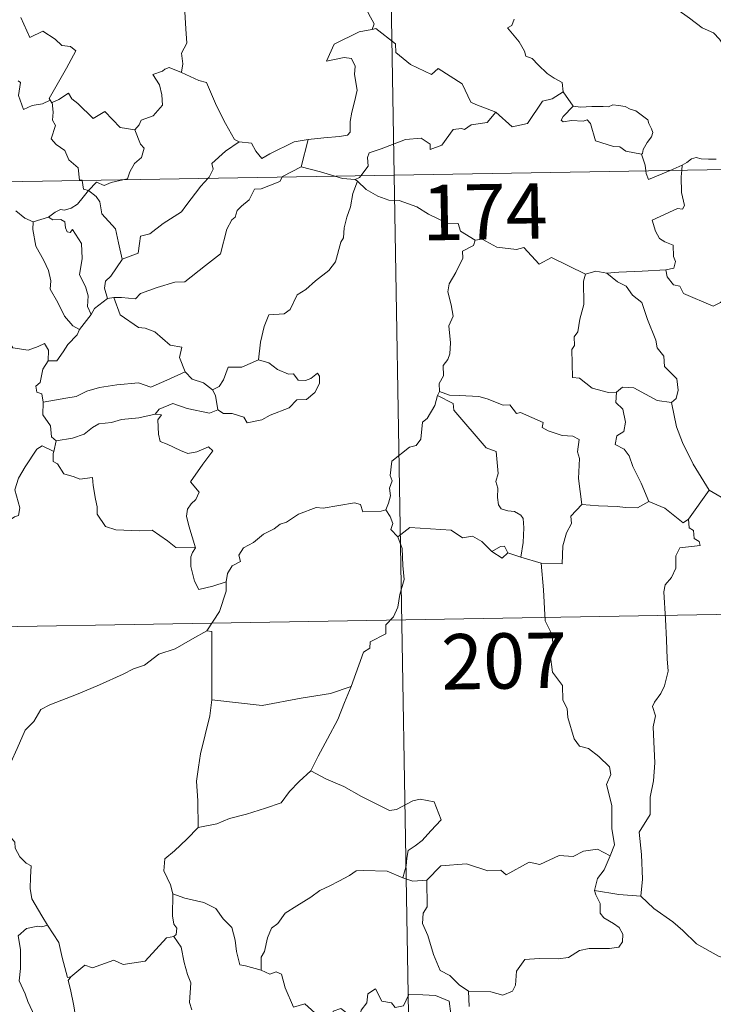
# Model space of a CAD drawing. Units: metres. Extents: x 617832 to 622337, y 4668881 to 4671927.
# Drawn here: x 618325 to 618419, y 4670831 to 4670964 of the extents above; entities that cross this region are included whole.
import ezdxf
from ezdxf.enums import TextEntityAlignment as Align

# ---------------------------------------------------------------- set-up
doc = ezdxf.new("R2010")
doc.units = ezdxf.units.M
doc.header["$MEASUREMENT"] = 0
doc.layers.add('Level 63', color=7, linetype='Continuous', lineweight=0)
doc.styles.add('Arial', font='ARIAL.TTF', dxfattribs={"height": 0.2})

msp = doc.modelspace()

# ---------------------------------------------------------------- linework, layer by layer
at = {"layer": 'Level 63', "linetype": 'Continuous', "lineweight": 0}
for points in [[(618371.85, 4671184.05, -0.74), (618375.97, 4670943.15, -0.74)], [(618346.68, 4670978.11, -0.74), (618346.12, 4670978.33, -0.74), (618345.31, 4670977.48, -0.74), (618344.52, 4670975.7, -0.74), (618343.65, 4670974.47, -0.74), (618344.01, 4670973.42, -0.74), (618344.31, 4670972.24, -0.74), (618343.62, 4670970.48, -0.74), (618344.21, 4670969, -0.74), (618345.71, 4670966.86, -0.74), (618347.62, 4670965.26, -0.74), (618347.77, 4670962.97, -0.74), (618347.9, 4670961, -0.74), (618347.16, 4670959.68, -0.74), (618347.34, 4670958.21, -0.74), (618347.16, 4670957.08, -0.74), (618347.17, 4670957.07, -0.74)], [(618421.81, 4670959.09, -0.74), (618421.19, 4670959.75, -0.74), (618420.03, 4670961.58, -0.74), (618419.21, 4670962.41, -0.74), (618417.69, 4670963.11, -0.74), (618415.96, 4670964.41, -0.74), (618414.26, 4670965.63, -0.74), (618411.98, 4670967.3, -0.74), (618409.89, 4670968.82, -0.74), (618407.74, 4670969.93, -0.74), (618406.74, 4670970.38, -0.74), (618405.74, 4670970.04, -0.74), (618404.74, 4670970.42, -0.74), (618403.61, 4670970.63, -0.74), (618403.32, 4670971.52, -0.74), (618403.21, 4670972.12, -0.74), (618402.08, 4670972.99, -0.74), (618400.15, 4670974.13, -0.74), (618398.44, 4670975.08, -0.74)], [(618371.64, 4670966.87, -0.74), (618372.15, 4670966, -0.74), (618372.51, 4670965.06, -0.74), (618373.26, 4670963.66, -0.74), (618372.97, 4670962.89, -0.74)], [(618325.41, 4670964.48, -0.74), (618326.62, 4670961.77, -0.74), (618328.39, 4670962.63, -0.74), (618330.05, 4670961.55, -0.74), (618330.96, 4670960.71, -0.74), (618332.13, 4670960.56, -0.74), (618332.85, 4670959.98, -0.74), (618331.61, 4670957.65, -0.74), (618329.23, 4670953.54, -0.74), (618329.38, 4670953.31, -0.74)], [(618392.2, 4670964.27, -0.74), (618391.9, 4670963.41, -0.74), (618391.34, 4670963.1, -0.74)], [(618372.97, 4670962.89, -0.74), (618372.93, 4670962.88, -0.74), (618371.25, 4670962.57, -0.74), (618367.84, 4670960.88, -0.74), (618366.79, 4670958.57, -0.74), (618369.2, 4670959.06, -0.74), (618370.2, 4670958.96, -0.74), (618370.7, 4670957.92, -0.74), (618370.6, 4670956.76, -0.74), (618370.97, 4670954.66, -0.74), (618370.58, 4670953.09, -0.74), (618370.26, 4670951.7, -0.74), (618370, 4670950.42, -0.74), (618370, 4670948.95, -0.74), (618369.66, 4670948.56, -0.74), (618368.57, 4670948.38, -0.74), (618366.43, 4670948.22, -0.74), (618364.34, 4670947.97, -0.74)], [(618389.75, 4670951.7, -0.74), (618387.02, 4670952.72, -0.74), (618386.36, 4670953.02, -0.74), (618385.19, 4670955.53, -0.74), (618381.93, 4670957.61, -0.74), (618381.03, 4670956.8, -0.74), (618378.2, 4670958.14, -0.74), (618376.18, 4670959.78, -0.74), (618376.13, 4670960.92, -0.74), (618373.47, 4670963.02, -0.74), (618372.97, 4670962.89, -0.74)], [(618391.34, 4670963.1, -0.74), (618392.23, 4670962, -0.74), (618392.92, 4670961.2, -0.74), (618393.6, 4670959.92, -0.74), (618393.82, 4670959.26, -0.74), (618394.65, 4670958.96, -0.74), (618395.48, 4670958.11, -0.74), (618396.68, 4670956.93, -0.74), (618397.63, 4670956.26, -0.74), (618398.7, 4670955.69, -0.74), (618398.85, 4670954.44, -0.74)], [(618347.17, 4670957.07, -0.74), (618345.51, 4670957.72, -0.74), (618344.91, 4670957.5, -0.74), (618344.58, 4670957.24, -0.74), (618343.3, 4670956.79, -0.74), (618344.2, 4670955.36, -0.74), (618344.53, 4670954.04, -0.74), (618344.62, 4670952.62, -0.74), (618343.32, 4670951.19, -0.74), (618341.69, 4670950.6, -0.74), (618341.43, 4670949.96, -0.74), (618340.87, 4670949.28, -0.74)], [(618347.17, 4670957.07, -0.74), (618349.53, 4670955.98, -0.74), (618350.58, 4670955.69, -0.74), (618351.92, 4670952.54, -0.74), (618353.14, 4670950.15, -0.74), (618354.34, 4670948, -0.74), (618355, 4670947.68, -0.74)], [(618329.38, 4670953.31, -0.74), (618328.36, 4670952.79, -0.74), (618326.97, 4670952.57, -0.74), (618325.78, 4670952.03, -0.74), (618325.11, 4670953.94, -0.74), (618325.37, 4670955.69, -0.74), (618325.06, 4670955.93, -0.74)], [(618329.64, 4670952.98, -0.74), (618330.57, 4670953.38, -0.74), (618331.87, 4670954.26, -0.74), (618332.3, 4670953.47, -0.74), (618333.14, 4670952.83, -0.74), (618335.22, 4670950.82, -0.74), (618336.81, 4670951.77, -0.74), (618338.88, 4670949.61, -0.74), (618340.87, 4670949.28, -0.74)], [(618389.75, 4670951.7, -0.74), (618391.96, 4670949.69, -0.74), (618394.02, 4670950.13, -0.74), (618396.04, 4670953.16, -0.74), (618397.36, 4670953.48, -0.74), (618398.85, 4670954.44, -0.74)], [(618398.85, 4670954.44, -0.74), (618400.21, 4670952.49, -0.74)], [(618329.38, 4670953.31, -0.74), (618329.6, 4670952.96, -0.74), (618329.64, 4670952.98, -0.74)], [(618329.64, 4670952.98, -0.74), (618329.8, 4670951.67, -0.74), (618329.69, 4670950.61, -0.74), (618330.12, 4670949.88, -0.74), (618329.54, 4670948.05, -0.74), (618330.2, 4670947.3, -0.74), (618331.37, 4670946.51, -0.74), (618331.92, 4670945.22, -0.74), (618333.2, 4670944.16, -0.74), (618333.34, 4670942.48, -0.74), (618333.7, 4670942.47, -0.74), (618333.71, 4670942.43, -0.74)], [(618371.47, 4670943.08, -0.74), (618372.46, 4670944.35, -0.74), (618372.34, 4670945.52, -0.74), (618372.59, 4670946.15, -0.74), (618374.21, 4670946.73, -0.74), (618377.51, 4670947.96, -0.74), (618379.64, 4670948.15, -0.74), (618380.83, 4670947.35, -0.74), (618380.86, 4670946.64, -0.74), (618382.42, 4670947.23, -0.74), (618383.96, 4670949.35, -0.74), (618385.08, 4670949.48, -0.74), (618385.48, 4670949.35, -0.74), (618386.41, 4670949.97, -0.74), (618388.57, 4670950.3, -0.74), (618389.75, 4670951.7, -0.74)], [(618400.21, 4670952.49, -0.74), (618398.86, 4670951.08, -0.74), (618398.59, 4670950.61, -0.74), (618398.85, 4670950.37, -0.74), (618400, 4670950.54, -0.74), (618401.57, 4670950.48, -0.74), (618402.13, 4670950.65, -0.74), (618402.56, 4670950.16, -0.74), (618403.24, 4670947.78, -0.74), (618405.67, 4670947.01, -0.74), (618406.54, 4670946.99, -0.74), (618407.33, 4670946.38, -0.74), (618409.47, 4670945.99, -0.74)], [(618400.21, 4670952.49, -0.74), (618401.21, 4670952.36, -0.74), (618402.75, 4670952.43, -0.74), (618404.29, 4670952.46, -0.74), (618404.99, 4670952.4, -0.74), (618405.58, 4670952.68, -0.74), (618406.34, 4670952.6, -0.74), (618407.26, 4670952.44, -0.74), (618407.95, 4670952.1, -0.74), (618408.68, 4670951.87, -0.74), (618409.58, 4670951.2, -0.74), (618410.31, 4670950.66, -0.74), (618410.46, 4670950.14, -0.74), (618410.84, 4670949.44, -0.74), (618411.01, 4670948.94, -0.74), (618410.8, 4670948.35, -0.74), (618410.25, 4670947.55, -0.74), (618409.68, 4670946.62, -0.74), (618409.62, 4670946.1, -0.74), (618409.47, 4670945.99, -0.74)], [(618340.87, 4670949.28, -0.74), (618341.63, 4670947.34, -0.74), (618342.1, 4670946.8, -0.74), (618341.76, 4670945.55, -0.74), (618340.83, 4670944.73, -0.74), (618340.19, 4670943.6, -0.74), (618339.88, 4670942.67, -0.74), (618339.25, 4670942.52, -0.74)], [(618111.16, 4670938.63, -0.74), (618640.77, 4670947.68, -0.74)], [(618350.78, 4670942.72, -0.74), (618350.94, 4670942.89, -0.74), (618351.47, 4670943.96, -0.74), (618351.28, 4670944.74, -0.74), (618353.14, 4670946.39, -0.74), (618355, 4670947.68, -0.74)], [(618355, 4670947.68, -0.74), (618356.65, 4670947.47, -0.74), (618357.24, 4670946.42, -0.74), (618358.03, 4670945.41, -0.74), (618359.12, 4670946.02, -0.74), (618362.44, 4670947.65, -0.74), (618364.34, 4670947.97, -0.74)], [(618364.34, 4670947.97, -0.74), (618363.4, 4670944.28, -0.74)], [(618409.47, 4670945.99, -0.74), (618409.97, 4670944.49, -0.74), (618410.04, 4670943.74, -0.74)], [(618414.96, 4670944.49, -0.74), (618415.59, 4670944.86, -0.74), (618416.23, 4670945.35, -0.74), (618416.85, 4670945.53, -0.74), (618417.53, 4670945.37, -0.74), (618418.55, 4670945.3, -0.74), (618419.58, 4670945.31, -0.74)], [(618363.4, 4670944.28, -0.74), (618360.87, 4670942.98, -0.74), (618360.82, 4670942.89, -0.74)], [(618367.93, 4670943.02, -0.74), (618366, 4670943.58, -0.74), (618363.4, 4670944.28, -0.74)], [(618410.04, 4670943.74, -0.74), (618410.08, 4670943.36, -0.74), (618410.43, 4670942.55, -0.74), (618413.33, 4670943.79, -0.74)], [(618414.91, 4670943.82, -0.74), (618414.85, 4670942.93, -0.74), (618414.9, 4670940.79, -0.74), (618415.28, 4670939.06, -0.74), (618415.03, 4670938.56, -0.74), (618414.32, 4670938.62, -0.74), (618410.93, 4670937.04, -0.74), (618411.36, 4670935.55, -0.74), (618411.9, 4670934.56, -0.74), (618412.62, 4670934.1, -0.74), (618413.74, 4670933.65, -0.74), (618413.8, 4670932.15, -0.74), (618414.07, 4670931.46, -0.74), (618413.86, 4670930.56, -0.74), (618412.74, 4670930.33, -0.74)], [(618413.33, 4670943.79, -0.74), (618414.96, 4670944.49, -0.74)], [(618414.96, 4670944.49, -0.74), (618414.91, 4670943.82, -0.74)], [(618333.71, 4670942.43, -0.74), (618333.92, 4670941.26, -0.74), (618334.56, 4670941.05, -0.74)], [(618339.25, 4670942.52, -0.74), (618337.65, 4670942.17, -0.74), (618336.72, 4670941.74, -0.74), (618335.68, 4670942.18, -0.74), (618334.56, 4670941.05, -0.74)], [(618360.82, 4670942.89, -0.74), (618360.49, 4670942.31, -0.74), (618357.98, 4670941.28, -0.74), (618357.04, 4670941.24, -0.74), (618356.35, 4670939.79, -0.74), (618355.32, 4670938.94, -0.74), (618354.73, 4670938.38, -0.74), (618354.44, 4670937.46, -0.74), (618353.99, 4670937.1, -0.74), (618353.33, 4670935.85, -0.74), (618352.47, 4670932.51, -0.74), (618350.42, 4670930.9, -0.74), (618347.63, 4670928.7, -0.74), (618346.26, 4670928.68, -0.74), (618343.86, 4670927.94, -0.74), (618341.63, 4670927.11, -0.74), (618340.96, 4670926.39, -0.74), (618339.04, 4670926.6, -0.74), (618338, 4670926.57, -0.74)], [(618339.12, 4670931.79, -0.74), (618341.3, 4670932.6, -0.74), (618341.48, 4670933.9, -0.74), (618341.61, 4670934.89, -0.74), (618342.89, 4670935.22, -0.74), (618344.68, 4670936.62, -0.74), (618347.17, 4670938.19, -0.74), (618347.78, 4670938.99, -0.74), (618349.77, 4670941.64, -0.74), (618350.78, 4670942.72, -0.74)], [(618371.02, 4670942.32, -0.74), (618370.36, 4670940.68, -0.74), (618370.08, 4670938.84, -0.74), (618369.57, 4670937.46, -0.74), (618369.21, 4670936.02, -0.74), (618369.13, 4670934.67, -0.74), (618368.75, 4670934.09, -0.74), (618368.02, 4670931.42, -0.74), (618367.11, 4670930.22, -0.74), (618365.34, 4670928.82, -0.74), (618364.01, 4670927.68, -0.74), (618362.84, 4670926.94, -0.74), (618361.9, 4670924.96, -0.74), (618361.06, 4670924.39, -0.74), (618359.02, 4670924.25, -0.74), (618358.35, 4670922.64, -0.74), (618357.88, 4670920.55, -0.74), (618357.6, 4670918.15, -0.74)], [(618370.67, 4670942.54, -0.74), (618368.97, 4670942.71, -0.74), (618367.93, 4670943.02, -0.74)], [(618370.67, 4670942.54, -0.74), (618371.28, 4670942.83, -0.74), (618371.47, 4670943.08, -0.74)], [(618371.02, 4670942.32, -0.74), (618370.67, 4670942.54, -0.74)], [(618386.94, 4670934.33, -0.74), (618384.94, 4670935.55, -0.74), (618384.62, 4670936.6, -0.74), (618383.16, 4670936.65, -0.74), (618380.6, 4670937.86, -0.74), (618379.02, 4670938.86, -0.74), (618376.65, 4670939.7, -0.74), (618375.25, 4670939.78, -0.74), (618373.77, 4670940.3, -0.74), (618372.16, 4670941.2, -0.74), (618371.02, 4670942.32, -0.74)], [(618375.97, 4670943.15, -0.74), (618381.12, 4670642.03, -0.74)], [(618334.56, 4670941.05, -0.74), (618333.85, 4670940.16, -0.74), (618333.09, 4670939.2, -0.74), (618332.22, 4670938.66, -0.74), (618331.34, 4670938.4, -0.74), (618330.79, 4670938.48, -0.74), (618330.05, 4670938.16, -0.74), (618329.16, 4670937.48, -0.74)], [(618339.12, 4670931.79, -0.74), (618338.64, 4670933.99, -0.74), (618338.25, 4670935.86, -0.74), (618336.37, 4670937.93, -0.74), (618336.1, 4670939.52, -0.74), (618335.62, 4670940.24, -0.74), (618334.56, 4670941.05, -0.74)], [(618324.76, 4670938.31, -0.74), (618325.94, 4670937.33, -0.74), (618327.09, 4670936.85, -0.74)], [(618327.09, 4670936.85, -0.74), (618329.16, 4670937.48, -0.74)], [(618329.16, 4670937.48, -0.74), (618329.73, 4670937.11, -0.74), (618330.83, 4670937.14, -0.74), (618331.39, 4670936.85, -0.74), (618331.46, 4670936.02, -0.74), (618331.69, 4670935.47, -0.74), (618332.11, 4670935.4, -0.74), (618332.39, 4670935.77, -0.74), (618333.63, 4670933.9, -0.74), (618333.73, 4670931.86, -0.74), (618333.36, 4670929.67, -0.74), (618334.15, 4670928.09, -0.74), (618334.54, 4670926.79, -0.74), (618334.45, 4670925.36, -0.74), (618334.96, 4670924.28, -0.74)], [(618327.09, 4670936.85, -0.74), (618327.04, 4670935.81, -0.74), (618327.45, 4670933.52, -0.74), (618328.55, 4670931.59, -0.74), (618329.18, 4670930.23, -0.74), (618329.48, 4670928.85, -0.74), (618329.4, 4670927.69, -0.74), (618330.41, 4670925.89, -0.74), (618331.31, 4670924.05, -0.74), (618332.46, 4670922.74, -0.74), (618333.37, 4670922.25, -0.74)], [(618386.94, 4670934.33, -0.74), (618386.73, 4670933.64, -0.74), (618385.21, 4670932.88, -0.74), (618385.28, 4670931.92, -0.74), (618384.31, 4670929.95, -0.74), (618383.42, 4670928.43, -0.74), (618383.22, 4670927.34, -0.74), (618383.71, 4670925.58, -0.74), (618383.94, 4670924.07, -0.74), (618383.38, 4670922.76, -0.74), (618383.61, 4670920.46, -0.74), (618383.52, 4670918.95, -0.74), (618383.24, 4670918.21, -0.74), (618382.61, 4670917.39, -0.74), (618382.63, 4670915.96, -0.74), (618382.06, 4670914.94, -0.74), (618382.12, 4670913.86, -0.74)], [(618401.9, 4670929.76, -0.74), (618397.29, 4670932.02, -0.74), (618395.62, 4670931.1, -0.74), (618393.52, 4670933.36, -0.74), (618392.53, 4670933.09, -0.74), (618389.89, 4670933.38, -0.74), (618387.9, 4670934.47, -0.74), (618386.94, 4670934.33, -0.74)], [(618337.17, 4670926.47, -0.74), (618336.74, 4670927.83, -0.74), (618336.87, 4670928.79, -0.74), (618337.61, 4670929.46, -0.74), (618339.13, 4670931.74, -0.74), (618339.12, 4670931.79, -0.74)], [(618412.74, 4670930.33, -0.74), (618409.56, 4670930.17, -0.74), (618406.41, 4670930.02, -0.74), (618404.75, 4670929.87, -0.74)], [(618421.02, 4670926.78, -0.74), (618420.16, 4670925.91, -0.74), (618419.15, 4670925.41, -0.74), (618415.17, 4670927.11, -0.74), (618414.67, 4670928.11, -0.74), (618413.79, 4670928.32, -0.74), (618412.92, 4670929.38, -0.74), (618412.74, 4670930.33, -0.74)], [(618401.9, 4670929.76, -0.74), (618401.61, 4670928.8, -0.74), (618401.65, 4670925.65, -0.74), (618401.12, 4670923.66, -0.74), (618400.84, 4670921.95, -0.74), (618400.33, 4670921.26, -0.74), (618400.39, 4670920.07, -0.74), (618400.04, 4670919.56, -0.74), (618400.1, 4670915.73, -0.74), (618401.08, 4670915.65, -0.74), (618402.78, 4670914.29, -0.74), (618405, 4670913.7, -0.74), (618406.07, 4670913.76, -0.74)], [(618404.75, 4670929.87, -0.74), (618403.29, 4670930.16, -0.74), (618401.9, 4670929.76, -0.74)], [(618404.75, 4670929.87, -0.74), (618406.23, 4670928.69, -0.74), (618407.41, 4670928.12, -0.74), (618408.26, 4670926.89, -0.74), (618409.5, 4670925.9, -0.74), (618410.26, 4670923.61, -0.74), (618411.41, 4670920.82, -0.74), (618411.59, 4670919.75, -0.74), (618412.51, 4670918.65, -0.74), (618412.6, 4670917.25, -0.74), (618414.23, 4670915.57, -0.74), (618414.42, 4670914.03, -0.74), (618414.17, 4670912.9, -0.74), (618413.53, 4670912.38, -0.74)], [(618337.17, 4670926.47, -0.74), (618335.41, 4670925.09, -0.74), (618334.96, 4670924.28, -0.74)], [(618338, 4670926.57, -0.74), (618337.17, 4670926.47, -0.74)], [(618347.66, 4670916.5, -0.74), (618346.91, 4670918.47, -0.74), (618347.21, 4670919.86, -0.74), (618345.62, 4670920.12, -0.74), (618343.58, 4670921.95, -0.74), (618342.24, 4670922.44, -0.74), (618341.35, 4670922.51, -0.74), (618338.88, 4670924.24, -0.74), (618338, 4670926.57, -0.74)], [(618334.96, 4670924.28, -0.74), (618333.37, 4670922.26, -0.74), (618333.37, 4670922.25, -0.74)], [(618310.74, 4670923.18, -0.74), (618312.24, 4670922.96, -0.74), (618313.71, 4670922.28, -0.74), (618314.36, 4670922.95, -0.74), (618315.18, 4670922.7, -0.74), (618317.07, 4670923.26, -0.74), (618318.31, 4670921.21, -0.74), (618319.99, 4670921.46, -0.74), (618320.49, 4670921.92, -0.74), (618322.07, 4670921.09, -0.74), (618323.89, 4670920.55, -0.74), (618324.32, 4670919.76, -0.74), (618326.39, 4670919.44, -0.74), (618327.78, 4670919.97, -0.74), (618328.62, 4670920.36, -0.74), (618329.16, 4670919.46, -0.74), (618329.11, 4670917.99, -0.74)], [(618333.37, 4670922.25, -0.74), (618333.05, 4670921.54, -0.74), (618331.78, 4670920.23, -0.74)], [(618331.78, 4670920.23, -0.74), (618331.13, 4670919.23, -0.74), (618330.29, 4670918.03, -0.74), (618329.11, 4670917.99, -0.74)], [(618329.11, 4670917.99, -0.74), (618328.39, 4670916.89, -0.74), (618328.02, 4670915.06, -0.74), (618327.44, 4670914.6, -0.74), (618327.6, 4670913.76, -0.74), (618328.24, 4670913.55, -0.74), (618328.45, 4670912.43, -0.74)], [(618357.6, 4670918.15, -0.74), (618355.33, 4670917.14, -0.74), (618353.48, 4670917.16, -0.74), (618352.86, 4670915.42, -0.74), (618352.29, 4670914.53, -0.74), (618351.37, 4670914.06, -0.74)], [(618352.1, 4670911.39, -0.74), (618352.87, 4670910.86, -0.74), (618354.03, 4670910.89, -0.74), (618355.61, 4670910.38, -0.74), (618356.05, 4670909.63, -0.74), (618358.06, 4670910, -0.74), (618359.2, 4670910.65, -0.74), (618361.73, 4670911.65, -0.74), (618362.78, 4670912.72, -0.74), (618364.09, 4670912.79, -0.74), (618365.21, 4670913.74, -0.74), (618365.88, 4670914.96, -0.74), (618365.85, 4670915.95, -0.74), (618365.57, 4670916.36, -0.74), (618364.67, 4670915.6, -0.74), (618363.98, 4670915.34, -0.74), (618362.96, 4670915.37, -0.74), (618362.33, 4670916.23, -0.74), (618361.64, 4670916.2, -0.74), (618360.17, 4670916.85, -0.74), (618359, 4670917.73, -0.74)], [(618359, 4670917.73, -0.74), (618357.6, 4670918.15, -0.74)], [(618328.45, 4670912.43, -0.74), (618331.49, 4670912.96, -0.74), (618332.9, 4670913.16, -0.74), (618334.33, 4670913.89, -0.74), (618336.06, 4670914.41, -0.74), (618338.4, 4670914.78, -0.74), (618341.34, 4670915.05, -0.74), (618343.03, 4670914.45, -0.74), (618345.19, 4670915.38, -0.74), (618347.66, 4670916.5, -0.74)], [(618347.66, 4670916.5, -0.74), (618348.63, 4670915.53, -0.74), (618350.15, 4670915.01, -0.74), (618351.37, 4670914.06, -0.74)], [(618406.07, 4670913.76, -0.74), (618406.87, 4670914.45, -0.74), (618408.43, 4670914.36, -0.74), (618411.59, 4670912.62, -0.74), (618413.53, 4670912.38, -0.74)], [(618351.37, 4670914.06, -0.74), (618351.79, 4670913.3, -0.74), (618352.1, 4670911.39, -0.74)], [(618381.84, 4670913.3, -0.74), (618381.5, 4670911.97, -0.74), (618380.45, 4670910.21, -0.74), (618379.81, 4670909.72, -0.74), (618379.59, 4670907.38, -0.74), (618378.97, 4670906.55, -0.74), (618378.06, 4670906.3, -0.74), (618375.65, 4670904.44, -0.74), (618375.45, 4670902.46, -0.74), (618375.69, 4670901.77, -0.74), (618375.36, 4670900.77, -0.74), (618375.46, 4670899.74, -0.74), (618375.22, 4670898.75, -0.74), (618374.83, 4670897.85, -0.74)], [(618382.12, 4670913.86, -0.74), (618381.84, 4670913.3, -0.74)], [(618381.84, 4670913.3, -0.74), (618383.95, 4670912.21, -0.74), (618384.04, 4670911.35, -0.74), (618388.43, 4670906.22, -0.74), (618389.8, 4670905.72, -0.74), (618390.06, 4670902.76, -0.74), (618389.76, 4670901.65, -0.74), (618390.01, 4670900.77, -0.74), (618389.95, 4670899.52, -0.74), (618390.11, 4670898.51, -0.74), (618390.46, 4670897.99, -0.74), (618391.38, 4670897.71, -0.74), (618392.27, 4670897.59, -0.74), (618393.13, 4670897.1, -0.74), (618393.46, 4670896.66, -0.74), (618393.54, 4670895.41, -0.74), (618393.42, 4670893.41, -0.74), (618393.14, 4670891.44, -0.74)], [(618401.4, 4670898.57, -0.74), (618400.94, 4670902.07, -0.74), (618401.08, 4670904.78, -0.74), (618400.82, 4670905.7, -0.74), (618401.01, 4670907.35, -0.74), (618400.18, 4670907.83, -0.74), (618398.71, 4670907.91, -0.74), (618396.81, 4670908.52, -0.74), (618396, 4670908.99, -0.74), (618396.15, 4670909.64, -0.74), (618393.07, 4670911.01, -0.74), (618392.53, 4670910.87, -0.74), (618391.62, 4670912.06, -0.74), (618390.73, 4670912, -0.74), (618388.58, 4670912.85, -0.74), (618387.42, 4670913.16, -0.74), (618384.81, 4670913.33, -0.74), (618383.45, 4670913.37, -0.74), (618382.12, 4670913.86, -0.74)], [(618406.07, 4670913.76, -0.74), (618405.98, 4670912.36, -0.74), (618406.94, 4670911.46, -0.74), (618407.28, 4670909.7, -0.74), (618407.09, 4670908.45, -0.74), (618406.12, 4670907.87, -0.74), (618405.89, 4670906.69, -0.74), (618407.14, 4670906.07, -0.74), (618407.81, 4670905.14, -0.74), (618408.28, 4670903.71, -0.74), (618409.42, 4670901.44, -0.74), (618410.44, 4670898.95, -0.74)], [(618328.45, 4670912.43, -0.74), (618328.4, 4670910.68, -0.74), (618329.45, 4670909.22, -0.74), (618329.56, 4670907.74, -0.74), (618330.18, 4670907.17, -0.74), (618330.22, 4670907.18, -0.74)], [(618352.1, 4670911.39, -0.74), (618350.96, 4670910.93, -0.74), (618347.94, 4670911.56, -0.74), (618345.98, 4670912.24, -0.74), (618344.17, 4670911.45, -0.74), (618343.59, 4670910.79, -0.74)], [(618413.53, 4670912.38, -0.74), (618414.2, 4670909.06, -0.74), (618415.04, 4670906.97, -0.74), (618416.46, 4670904.03, -0.74), (618418.64, 4670900.5, -0.74)], [(618330.22, 4670907.18, -0.74), (618332.43, 4670907.54, -0.74), (618334.01, 4670908.08, -0.74), (618335.1, 4670908.98, -0.74), (618335.96, 4670909.5, -0.74), (618337.68, 4670909.64, -0.74), (618339.05, 4670910.08, -0.74), (618341.41, 4670910.31, -0.74), (618343.59, 4670910.79, -0.74)], [(618343.59, 4670910.79, -0.74), (618344.46, 4670910.68, -0.74), (618343.97, 4670910.02, -0.74), (618344.04, 4670908.08, -0.74), (618344.3, 4670907.08, -0.74), (618345.24, 4670906.73, -0.74), (618347.04, 4670905.85, -0.74), (618348.02, 4670905.45, -0.74), (618349.25, 4670905.67, -0.74), (618350.84, 4670906.37, -0.74), (618351.4, 4670905.84, -0.74), (618350.06, 4670904.01, -0.74), (618348.39, 4670901.64, -0.74), (618349.58, 4670900.24, -0.74), (618349.11, 4670899.21, -0.74), (618348.46, 4670898.64, -0.74), (618347.97, 4670897.94, -0.74), (618347.86, 4670896.97, -0.74), (618348.15, 4670895.66, -0.74), (618349.06, 4670892.69, -0.74), (618348.66, 4670892.07, -0.74), (618348.64, 4670892.04, -0.74)], [(618310.71, 4670892.52, -0.74), (618310.75, 4670893.53, -0.74), (618311.3, 4670894.06, -0.74), (618312.49, 4670893.84, -0.74), (618313.79, 4670893.82, -0.74), (618315.4, 4670893.64, -0.74), (618317.34, 4670893.46, -0.74), (618318.65, 4670892.46, -0.74), (618319.87, 4670892.43, -0.74), (618321.06, 4670892.81, -0.74), (618321.64, 4670893.71, -0.74), (618321.86, 4670894.61, -0.74), (618323.28, 4670896.02, -0.74), (618324.54, 4670896.9, -0.74), (618325.12, 4670897.07, -0.74), (618325.27, 4670898.11, -0.74), (618324.58, 4670900.53, -0.74), (618325.1, 4670902.13, -0.74), (618326, 4670903.66, -0.74), (618327.58, 4670906.05, -0.74), (618328.32, 4670906.49, -0.74), (618329.87, 4670905.74, -0.74)], [(618330.22, 4670907.18, -0.74), (618329.87, 4670905.74, -0.74)], [(618329.87, 4670905.74, -0.74), (618329.81, 4670905.48, -0.74), (618329.78, 4670904.36, -0.74), (618330.37, 4670904.04, -0.74), (618331.24, 4670902.7, -0.74), (618332.62, 4670902.31, -0.74), (618333.4, 4670901.97, -0.74), (618335.12, 4670902.23, -0.74), (618335.19, 4670901.13, -0.74), (618335.52, 4670899.3, -0.74), (618335.76, 4670898.22, -0.74), (618335.77, 4670897.26, -0.74), (618336.86, 4670895.59, -0.74), (618338.28, 4670895.12, -0.74), (618341.53, 4670894.97, -0.74), (618343.19, 4670895.1, -0.74), (618345.26, 4670893.64, -0.74), (618346.39, 4670892.72, -0.74), (618349.06, 4670892.69, -0.74), (618348.64, 4670892.04, -0.74)], [(618418.64, 4670900.5, -0.74), (618415.83, 4670896.55, -0.74)], [(618428.52, 4670893.11, -0.74), (618428.49, 4670895.66, -0.74), (618429.27, 4670895.81, -0.74), (618428.09, 4670897.19, -0.74), (618426.68, 4670898.24, -0.74), (618424.87, 4670898.91, -0.74), (618423.85, 4670899.29, -0.74), (618421.48, 4670899.11, -0.74), (618420.25, 4670899.53, -0.74), (618418.64, 4670900.5, -0.74)], [(618353.22, 4670888.09, -0.74), (618353.39, 4670889.21, -0.74), (618354.02, 4670890.23, -0.74), (618355.18, 4670890.82, -0.74), (618354.92, 4670891.69, -0.74), (618355.56, 4670892.69, -0.74), (618356.93, 4670893.43, -0.74), (618358.27, 4670894.55, -0.74), (618359.73, 4670895.28, -0.74), (618360.53, 4670895.91, -0.74), (618361.4, 4670896.16, -0.74), (618363, 4670897.24, -0.74), (618365.4, 4670898.16, -0.74), (618366.35, 4670898.06, -0.74), (618370.58, 4670898.8, -0.74), (618371.39, 4670898.54, -0.74), (618371.75, 4670897.58, -0.74), (618374.2, 4670897.64, -0.74), (618374.83, 4670897.85, -0.74)], [(618401.4, 4670898.57, -0.74), (618399.91, 4670896.96, -0.74), (618399.97, 4670895.99, -0.74), (618399.3, 4670894.72, -0.74), (618398.82, 4670892.94, -0.74), (618398.71, 4670890.51, -0.74), (618395.87, 4670890.61, -0.74)], [(618410.44, 4670898.95, -0.74), (618408.91, 4670898.12, -0.74), (618407.32, 4670898.14, -0.74), (618406.17, 4670898.29, -0.74), (618403.62, 4670898.39, -0.74), (618401.4, 4670898.57, -0.74)], [(618415.83, 4670896.55, -0.74), (618415.11, 4670896.08, -0.74), (618412.61, 4670898.06, -0.74), (618410.44, 4670898.95, -0.74)], [(618374.83, 4670897.85, -0.74), (618375.42, 4670896.95, -0.74), (618375.78, 4670895.98, -0.74), (618375.5, 4670895.16, -0.74), (618376.46, 4670894.19, -0.74)], [(618415.83, 4670896.55, -0.74), (618415.94, 4670895.4, -0.74), (618416.5, 4670895.04, -0.74), (618416.59, 4670893.97, -0.74), (618417.26, 4670893.54, -0.74), (618417.4, 4670893.01, -0.74), (618414.67, 4670892.71, -0.74), (618414.12, 4670891.6, -0.74), (618414.1, 4670889.92, -0.74), (618413.52, 4670888.68, -0.74), (618412.69, 4670887.68, -0.74), (618412.48, 4670886.72, -0.74), (618412.73, 4670883.05, -0.74), (618412.87, 4670880.22, -0.74), (618412.95, 4670877.67, -0.74), (618413.06, 4670875.98, -0.74), (618412.57, 4670873.98, -0.74), (618412.07, 4670872.97, -0.74), (618411.24, 4670871.81, -0.74), (618410.96, 4670871.2, -0.74), (618411.37, 4670869.93, -0.74), (618411.06, 4670868.45, -0.74), (618411.14, 4670866.4, -0.74), (618411.29, 4670863.58, -0.74), (618411.09, 4670861.14, -0.74), (618410.66, 4670858.95, -0.74), (618410.66, 4670856.6, -0.74), (618409.15, 4670854.17, -0.74), (618409.48, 4670851.17, -0.74), (618409.6, 4670847.81, -0.74), (618409.39, 4670845.51, -0.74)], [(618389.2, 4670892.18, -0.74), (618387.84, 4670893.55, -0.74), (618386.57, 4670894.26, -0.74), (618385.23, 4670894.02, -0.74), (618383.68, 4670895.07, -0.74), (618380.89, 4670895.26, -0.74), (618378.11, 4670895.44, -0.74), (618376.46, 4670894.19, -0.74)], [(618376.46, 4670894.19, -0.74), (618377.04, 4670892.62, -0.74), (618377.15, 4670890.29, -0.74), (618377.31, 4670888.39, -0.74), (618376.76, 4670886.37, -0.74), (618376.47, 4670884.64, -0.74), (618375.87, 4670883.36, -0.74), (618374.86, 4670882.28, -0.74), (618374.85, 4670881.04, -0.74), (618372.7, 4670879.96, -0.74), (618372.68, 4670879.11, -0.74), (618371.84, 4670878.58, -0.74), (618370.17, 4670873.91, -0.74)], [(618391.36, 4670892.02, -0.74), (618390.92, 4670892.9, -0.74), (618390.37, 4670892.87, -0.74), (618389.2, 4670892.18, -0.74)], [(618348.64, 4670892.04, -0.74), (618348.42, 4670891.47, -0.74), (618348.44, 4670890.17, -0.74), (618348.92, 4670888.18, -0.74), (618349.54, 4670887.03, -0.74), (618351.4, 4670887.48, -0.74), (618353.22, 4670888.09, -0.74)], [(618391.36, 4670892.02, -0.74), (618390.59, 4670891.28, -0.74), (618389.2, 4670892.18, -0.74)], [(618393.14, 4670891.44, -0.74), (618391.36, 4670892.02, -0.74)], [(618395.87, 4670890.61, -0.74), (618393.14, 4670891.44, -0.74)], [(618405.24, 4670850.97, -0.74), (618405.83, 4670852.46, -0.74), (618405.44, 4670854.7, -0.74), (618405.47, 4670857.82, -0.74), (618404.74, 4670860.64, -0.74), (618405.32, 4670862.01, -0.74), (618405.13, 4670863.04, -0.74), (618403.67, 4670864.45, -0.74), (618402.27, 4670865.5, -0.74), (618401.09, 4670865.82, -0.74), (618400.35, 4670866.81, -0.74), (618399.5, 4670869.71, -0.74), (618399.42, 4670870.92, -0.74), (618398.81, 4670872.08, -0.74), (618398.76, 4670874.04, -0.74), (618397.43, 4670875.84, -0.74), (618397.1, 4670878.3, -0.74), (618397.56, 4670879.11, -0.74), (618397.32, 4670881.02, -0.74), (618396.44, 4670882.82, -0.74), (618396.2, 4670886.98, -0.74), (618395.87, 4670890.61, -0.74)], [(618350.6, 4670881.46, -0.74), (618352.32, 4670884.05, -0.74), (618353.23, 4670886.84, -0.74), (618353.22, 4670888.09, -0.74)], [(618112.19, 4670878.4, -0.74), (618553.53, 4670885.95, -0.74)], [(618350.6, 4670881.46, -0.74), (618348.64, 4670880.35, -0.74), (618346.3, 4670879.02, -0.74), (618344.09, 4670878.3, -0.74), (618342.17, 4670876.81, -0.74), (618340.69, 4670876.31, -0.74), (618339.28, 4670875.56, -0.74), (618336.06, 4670874.16, -0.74), (618333.19, 4670872.94, -0.74), (618329.33, 4670871.42, -0.74), (618328.13, 4670870.81, -0.74), (618327.18, 4670869.18, -0.74), (618326.01, 4670867.99, -0.74), (618324.94, 4670865.51, -0.74), (618324.08, 4670863.62, -0.74), (618322.57, 4670861.09, -0.74), (618322.6, 4670859.94, -0.74), (618320.85, 4670858.36, -0.74)], [(618351.28, 4670872.12, -0.74), (618351.28, 4670881.36, -0.74), (618350.6, 4670881.46, -0.74)], [(618370.17, 4670873.91, -0.74), (618367.34, 4670872.97, -0.74), (618363.38, 4670872.34, -0.74), (618358.09, 4670871.34, -0.74), (618351.28, 4670872.12, -0.74)], [(618370.17, 4670873.91, -0.74), (618369.26, 4670871.73, -0.74), (618368.34, 4670869.43, -0.74), (618366.94, 4670866.84, -0.74), (618365.66, 4670864.47, -0.74), (618364.68, 4670862.51, -0.74)], [(618351.28, 4670872.12, -0.74), (618351.01, 4670869.94, -0.74), (618350.39, 4670867.36, -0.74), (618349.75, 4670864.78, -0.74), (618349.47, 4670862.98, -0.74), (618349.21, 4670861.08, -0.74), (618349.37, 4670858.44, -0.74), (618349.44, 4670854.81, -0.74)], [(618364.68, 4670862.51, -0.74), (618363.11, 4670861.07, -0.74), (618361.79, 4670859.7, -0.74), (618360.68, 4670858.15, -0.74), (618358.56, 4670857.45, -0.74), (618355.96, 4670856.64, -0.74), (618353.66, 4670856.04, -0.74), (618351.94, 4670855.31, -0.74), (618349.44, 4670854.81, -0.74)], [(618364.68, 4670862.51, -0.74), (618366.8, 4670861.36, -0.74), (618369.15, 4670860.35, -0.74), (618371.53, 4670859.04, -0.74), (618375.35, 4670857.13, -0.74), (618376.3, 4670857.26, -0.74), (618378.5, 4670858.44, -0.74), (618379.48, 4670858.66, -0.74), (618381.39, 4670858.29, -0.74), (618382.33, 4670855.88, -0.74), (618380.95, 4670854.37, -0.74), (618379.77, 4670853.07, -0.74), (618378.8, 4670852.35, -0.74), (618377.86, 4670851.71, -0.74), (618377.68, 4670850.68, -0.74), (618377.61, 4670849.61, -0.74), (618377.15, 4670848.02, -0.74)], [(618320.85, 4670858.36, -0.74), (618320.87, 4670856.65, -0.74), (618321.37, 4670854.97, -0.74), (618321.65, 4670855.43, -0.74), (618322.08, 4670854.98, -0.74), (618322.32, 4670855.43, -0.74), (618322.86, 4670854.31, -0.74), (618324.13, 4670853.36, -0.74), (618324.62, 4670852.83, -0.74), (618324.66, 4670852.02, -0.74), (618325.29, 4670850.83, -0.74), (618326.12, 4670850.01, -0.74), (618326.83, 4670849.61, -0.74), (618326.72, 4670848.11, -0.74), (618326.68, 4670846.55, -0.74), (618326.89, 4670845.17, -0.74), (618328.28, 4670842.85, -0.74), (618329.04, 4670841.6, -0.74)], [(618349.44, 4670854.81, -0.74), (618347.88, 4670853.26, -0.74), (618346.24, 4670851.68, -0.74), (618344.93, 4670850.57, -0.74), (618344.8, 4670848.96, -0.74), (618345.7, 4670847.05, -0.74), (618346.01, 4670845.84, -0.74)], [(618405.24, 4670850.97, -0.74), (618403.5, 4670851.87, -0.74), (618401.59, 4670851.63, -0.74), (618400.19, 4670850.88, -0.74), (618398.3, 4670851.05, -0.74), (618395.72, 4670849.79, -0.74), (618394.25, 4670850.13, -0.74), (618391.15, 4670848.39, -0.74), (618390.41, 4670849.04, -0.74), (618388.66, 4670848.96, -0.74), (618385.78, 4670849.89, -0.74), (618382.3, 4670849.64, -0.74), (618380.4, 4670847.7, -0.74)], [(618403.12, 4670846.27, -0.74), (618403.5, 4670847.91, -0.74), (618404.43, 4670849.1, -0.74), (618405.24, 4670850.97, -0.74)], [(618377.15, 4670848.02, -0.74), (618375.04, 4670848.91, -0.74), (618371.83, 4670848.99, -0.74), (618370.83, 4670848.96, -0.74), (618369.93, 4670848.3, -0.74), (618368.5, 4670847.57, -0.74), (618367.27, 4670846.91, -0.74), (618365.89, 4670846.31, -0.74), (618364.69, 4670845.39, -0.74), (618362.8, 4670844.22, -0.74), (618361.21, 4670843.21, -0.74), (618360.2, 4670841.84, -0.74), (618359.36, 4670841.2, -0.74), (618358.8, 4670839.9, -0.74), (618358.41, 4670838.02, -0.74), (618357.95, 4670837.26, -0.74), (618357.95, 4670835.49, -0.74)], [(618377.15, 4670848.02, -0.74), (618378.51, 4670847.55, -0.74), (618380.4, 4670847.7, -0.74)], [(618380.4, 4670847.7, -0.74), (618380.42, 4670844.08, -0.74), (618379.91, 4670843.21, -0.74), (618379.81, 4670841.83, -0.74), (618380.53, 4670840.19, -0.74), (618381.32, 4670837.61, -0.74), (618382.21, 4670835.46, -0.74), (618383.52, 4670834.76, -0.74), (618384.79, 4670833.52, -0.74), (618386.04, 4670832.66, -0.74)], [(618386.04, 4670832.66, -0.74), (618389.04, 4670832.58, -0.74), (618390.69, 4670832.1, -0.74), (618391.99, 4670832.64, -0.74), (618392.39, 4670833.46, -0.74), (618392.56, 4670835.36, -0.74), (618393.66, 4670836.94, -0.74), (618395.62, 4670837.07, -0.74), (618398.17, 4670837.02, -0.74), (618399.57, 4670837.2, -0.74), (618401.06, 4670838.18, -0.74), (618402.39, 4670838.45, -0.74), (618405.13, 4670838.43, -0.74), (618406.38, 4670838.62, -0.74), (618406.89, 4670839.32, -0.74), (618406.94, 4670840.39, -0.74), (618406.45, 4670841.29, -0.74), (618405.68, 4670841.84, -0.74), (618404.38, 4670842.58, -0.74), (618403.88, 4670843.24, -0.74), (618403.88, 4670844.54, -0.74), (618403.27, 4670845.7, -0.74), (618403.12, 4670846.27, -0.74)], [(618409.39, 4670845.51, -0.74), (618406.39, 4670845.74, -0.74), (618403.12, 4670846.27, -0.74)], [(618346.01, 4670845.84, -0.74), (618345.95, 4670842.85, -0.74), (618346.14, 4670841.72, -0.74), (618346.54, 4670841.21, -0.74), (618346.46, 4670840.35, -0.74), (618346.13, 4670840.07, -0.74)], [(618357.95, 4670835.49, -0.74), (618355.82, 4670836.11, -0.74), (618355.06, 4670836.21, -0.74), (618354.63, 4670838.04, -0.74), (618354.45, 4670839.55, -0.74), (618353.98, 4670841.27, -0.74), (618352.82, 4670842.44, -0.74), (618351.82, 4670843.86, -0.74), (618350.21, 4670844.68, -0.74), (618347.62, 4670845.25, -0.74), (618346.01, 4670845.84, -0.74)], [(618422.54, 4670836.5, -0.74), (618419.88, 4670837.39, -0.74), (618416.92, 4670839.06, -0.74), (618415.05, 4670840.87, -0.74), (618413.7, 4670842.03, -0.74), (618411.14, 4670843.84, -0.74), (618409.39, 4670845.51, -0.74)], [(618329.04, 4670841.6, -0.74), (618328.28, 4670841.36, -0.74), (618327.7, 4670841.46, -0.74), (618326.18, 4670841.15, -0.74), (618325.07, 4670840.15, -0.74)], [(618332.18, 4670834.62, -0.74), (618331.72, 4670834.51, -0.74), (618331, 4670837.23, -0.74), (618330.55, 4670839.27, -0.74), (618329.04, 4670841.6, -0.74)], [(618325.07, 4670840.15, -0.74), (618325.38, 4670838.31, -0.74), (618325.38, 4670835.75, -0.74), (618325.2, 4670834.07, -0.74), (618326.01, 4670832.31, -0.74), (618326.36, 4670831.24, -0.74), (618327.29, 4670829.23, -0.74), (618327.75, 4670827.61, -0.74), (618326.97, 4670826.2, -0.74), (618328.06, 4670823.91, -0.74), (618329.89, 4670820.51, -0.74), (618329.19, 4670819.92, -0.74), (618327.22, 4670819.13, -0.74), (618324.5, 4670818.54, -0.74), (618322.3, 4670818.4, -0.74), (618319.81, 4670817.99, -0.74), (618319.84, 4670816.84, -0.74), (618318.66, 4670815.94, -0.74), (618315.44, 4670814.29, -0.74), (618315.43, 4670813.96, -0.74)], [(618346.13, 4670840.07, -0.74), (618345.16, 4670839.89, -0.74), (618342.26, 4670836.73, -0.74), (618339.26, 4670836.27, -0.74), (618338.03, 4670836.86, -0.74), (618335.1, 4670835.8, -0.74), (618334.08, 4670836.16, -0.74), (618332.18, 4670834.62, -0.74)], [(618346.13, 4670840.07, -0.74), (618347.11, 4670838.61, -0.74), (618347.55, 4670836.55, -0.74), (618347.99, 4670834.93, -0.74), (618348.44, 4670833.78, -0.74), (618348.25, 4670831.13, -0.74), (618348.57, 4670830.11, -0.74)], [(618330.25, 4670808.66, -0.74), (618327.75, 4670811.82, -0.74), (618330.77, 4670815.16, -0.74), (618331.62, 4670816.26, -0.74), (618331.3, 4670817.41, -0.74), (618330.35, 4670819.99, -0.74), (618331.02, 4670820.43, -0.74), (618330.19, 4670822.02, -0.74), (618329.02, 4670823.99, -0.74), (618328, 4670825.48, -0.74), (618327.92, 4670826.75, -0.74), (618331.56, 4670827.27, -0.74), (618332.68, 4670827.7, -0.74), (618332.95, 4670828.32, -0.74), (618332.59, 4670830.66, -0.74), (618332.12, 4670832.89, -0.74), (618331.82, 4670834.1, -0.74), (618332.18, 4670834.62, -0.74)], [(618362.32, 4670830.48, -0.74), (618361.22, 4670833.13, -0.74), (618360.72, 4670834.94, -0.74), (618360, 4670835.29, -0.74), (618359.14, 4670834.98, -0.74), (618357.95, 4670835.49, -0.74)], [(618362.32, 4670830.48, -0.74), (618363.86, 4670830.93, -0.74), (618365.68, 4670829.3, -0.74), (618366.66, 4670827.93, -0.74), (618367.78, 4670828.42, -0.74), (618367.7, 4670829.96, -0.74), (618368.77, 4670830.31, -0.74), (618369.89, 4670829.45, -0.74), (618371.16, 4670828.27, -0.74), (618371.49, 4670830.1, -0.74), (618372.27, 4670831.07, -0.74), (618372.4, 4670832.29, -0.74), (618373.43, 4670832.96, -0.74), (618374.31, 4670831.31, -0.74), (618375.6, 4670831.09, -0.74), (618376.09, 4670830.45, -0.74), (618377.23, 4670830.68, -0.74), (618377.96, 4670832.19, -0.74), (618379.85, 4670832.18, -0.74), (618381.59, 4670832.07, -0.74), (618383.41, 4670831.32, -0.74), (618383.64, 4670829.58, -0.74), (618384.04, 4670828.38, -0.74)], [(618386.04, 4670832.66, -0.74), (618386.11, 4670830.6, -0.74)]]:
    msp.add_polyline3d(points, dxfattribs=at)

# ---------------------------------------------------------------- texts
at = {"layer": 'Level 63', "linetype": 'Continuous', "lineweight": 13, "style": 'Arial'}
for s, p in [('174', (618388.24, 4670938.19, -0.74)), ('207', (618390.85, 4670877.37, -0.74))]:
    msp.add_text(s, height=7.5, rotation=0.9794, dxfattribs=at).set_placement(p, align=Align.MIDDLE_CENTER)

doc.saveas('drawing.dxf')
